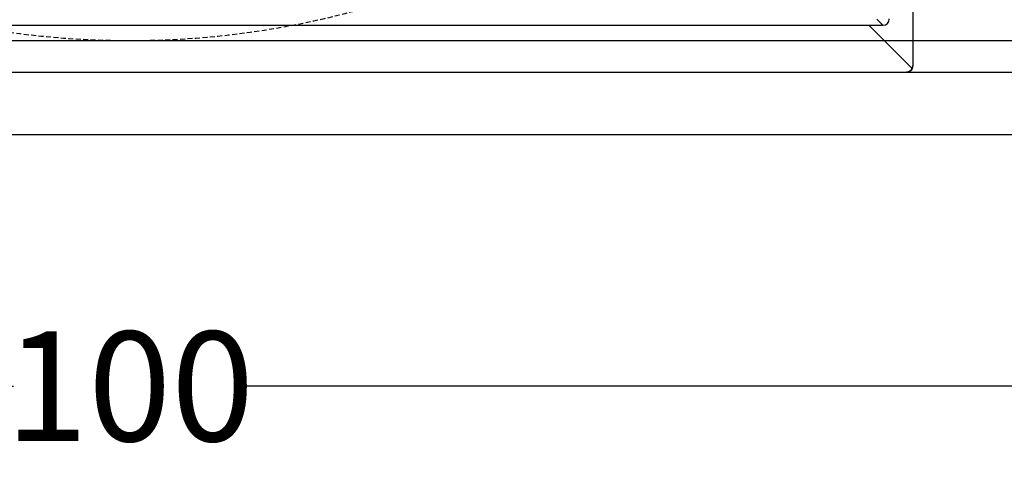
# Model space of a CAD drawing. Units: millimetres. Extents: x -5118 to -1996, y 29819 to 32394.
# Drawn here: x -4516 to -4202, y 29819 to 29959 of the extents above; entities that cross this region are included whole.
import ezdxf

# ---------------------------------------------------------------- set-up
doc = ezdxf.new("R2010")
doc.units = ezdxf.units.MM
doc.linetypes.add('HIDDEN', pattern=[9.525, 6.35, -3.175])
for name, color, linetype in [('Bauteil', 7, 'Continuous'), ('Bemaßung', 7, 'Continuous'), ('Schaft', 7, 'Continuous')]:
    doc.layers.add(name, color=color, linetype=linetype)
doc.styles.add('Schlitzrinne Textstile', font='arial.ttf')
doc.dimstyles.new('Schlitzrinne Bemaßung', dxfattribs={"dimtxt": 35, "dimasz": 35, "dimexe": 20, "dimexo": 20, "dimgap": 0.09, "dimtad": 0, "dimtih": 1, "dimtoh": 1, "dimdec": 0, "dimlfac": 0.1, "dimzin": 0, "dimdsep": 46, "dimtxsty": 'Schlitzrinne Textstile', "dimblk": 'OBLIQUE', "dimblk1": 'OBLIQUE', "dimblk2": 'OBLIQUE', "dimcen": 0.09, "dimadec": 0, "dimazin": 0, "dimtfac": 1, "dimtdec": 4, "dimtofl": 0, "dimtmove": 0, "dimatfit": 3, "dimldrblk": 'OBLIQUE', "dimfxl": 1, "dimtolj": 1, "dimtzin": 0, "dimlwd": -1, "dimlwe": -1, "dimarcsym": 0})

# ---------------------------------------------------------------- blocks, each defined once
blk = doc.blocks.new('_Oblique')
at = {"color": 0, "linetype": 'ByBlock', "lineweight": -2}
blk.add_line((-0.5, -0.5), (0.5, 0.5), dxfattribs=at)
blk = doc.blocks.new('*D68')
at = {"layer": 'Bemaßung', "color": 0, "transparency": 16777216}
for p, q in [((-4980.81, 29902.63), (-4980.81, 29822.42)), ((-3980.81, 29902.63), (-3980.81, 29822.42)), ((-4980.81, 29842.42), (-4517.86, 29842.42)), ((-3980.81, 29842.42), (-4443.76, 29842.42))]:
    blk.add_line(p, q, dxfattribs=at)
at = {"layer": 'Defpoints', "color": 0, "transparency": 16777216}
for p in [(-4980.81, 29922.63), (-3980.81, 29922.63), (-4980.81, 29842.42)]:
    blk.add_point(p, dxfattribs=at)
at = {"layer": 'Bemaßung', "color": 0, "transparency": 16777216, "xscale": 35, "yscale": 35, "zscale": 35, "rotation": 180}
blk.add_blockref('_Oblique', (-4980.81, 29842.42), dxfattribs=at)
at = {"layer": 'Bemaßung', "color": 0, "transparency": 16777216, "xscale": 35, "yscale": 35, "zscale": 35}
blk.add_blockref('_Oblique', (-3980.81, 29842.42), dxfattribs=at)
at = {"layer": 'Bemaßung', "color": 0, "transparency": 16777216, "insert": (-4480.81, 29842.42), "char_height": 35, "attachment_point": 5, "style": 'Schlitzrinne Textstile'}
blk.add_mtext('\\A1;100', dxfattribs=at)

msp = doc.modelspace()

# ---------------------------------------------------------------- linework, layer by layer
at = {"layer": 'Bauteil', "color": 7, "linetype": 'Continuous', "lineweight": 25}
for p, q in [((-4230.81, 30202.63), (-4230.81, 29944.63)), ((-4240.31, 29957.63), (-4242.27, 29959.59)), ((-4716.8, 29957.63), (-4244.82, 29957.63)), ((-4230.99, 29943.81), (-4244.82, 29957.63)), ((-4244.82, 29957.63), (-4240.31, 29957.63)), ((-4728.81, 29942.63), (-4232.81, 29942.63)), ((-4728.81, 29942.63), (-4232.81, 29942.63))]:
    msp.add_line(p, q, dxfattribs=at)
at = {"layer": 'Bauteil'}
for p, q in [((-3990.81, 29952.63), (-4970.81, 29952.63)), ((-4980.81, 29942.63), (-3980.81, 29942.63)), ((-3980.81, 29922.63), (-4980.81, 29922.63))]:
    msp.add_line(p, q, dxfattribs=at)
at = {"layer": 'Bauteil', "linetype": 'Continuous'}
msp.add_line((-4980.81, 29942.63), (-3980.81, 29942.63), dxfattribs=at)
at = {"layer": 'Bauteil', "color": 7, "linetype": 'Continuous', "lineweight": 25}
for centre, major_axis, ratio, start_param, end_param in [((-4240.31, 29959.64), (1.42, -1.42), 0.998783, 5.498396, 7.067974), ((-4232.81, 29944.64), (1.63, -1.17), 0.999079, 5.334147, 6.47755), ((-4232.81, 29944.64), (1.63, -1.17), 0.999079, 0.194364, 0.620886)]:
    msp.add_ellipse(centre, major_axis=major_axis, ratio=ratio, start_param=start_param, end_param=end_param, dxfattribs=at)
at = {"layer": 'Bauteil', "color": 7, "linetype": 'Continuous', "lineweight": 25, "extrusion": (0, 0, -1)}
for start_param, end_param in [(2.947228, 4.090631), (2.520707, 2.947228)]:
    msp.add_ellipse((-4232.81, 29944.64), major_axis=(-1.63, 1.17), ratio=0.999079, start_param=start_param, end_param=end_param, dxfattribs=at)
at = {"layer": 'Schaft', "linetype": 'HIDDEN', "ltscale": 0.25}
msp.add_circle((-4480.81, 30227.63), 275, dxfattribs=at)

# ---------------------------------------------------------------- dimensions: what is measured, and where the dimension line sits
at = {"layer": 'Bemaßung'}
dim = msp.add_linear_dim(base=(-4980.81, 29842.42), p1=(-3980.81, 29922.63), p2=(-4980.81, 29922.63), dimstyle='Schlitzrinne Bemaßung', override={"dimlfac": 0.1}, dxfattribs=at)
dim.commit()
dim.dimension.update_dxf_attribs({"geometry": '*D68', "text_midpoint": (-4480.81, 29842.42)})

doc.saveas('drawing.dxf')
